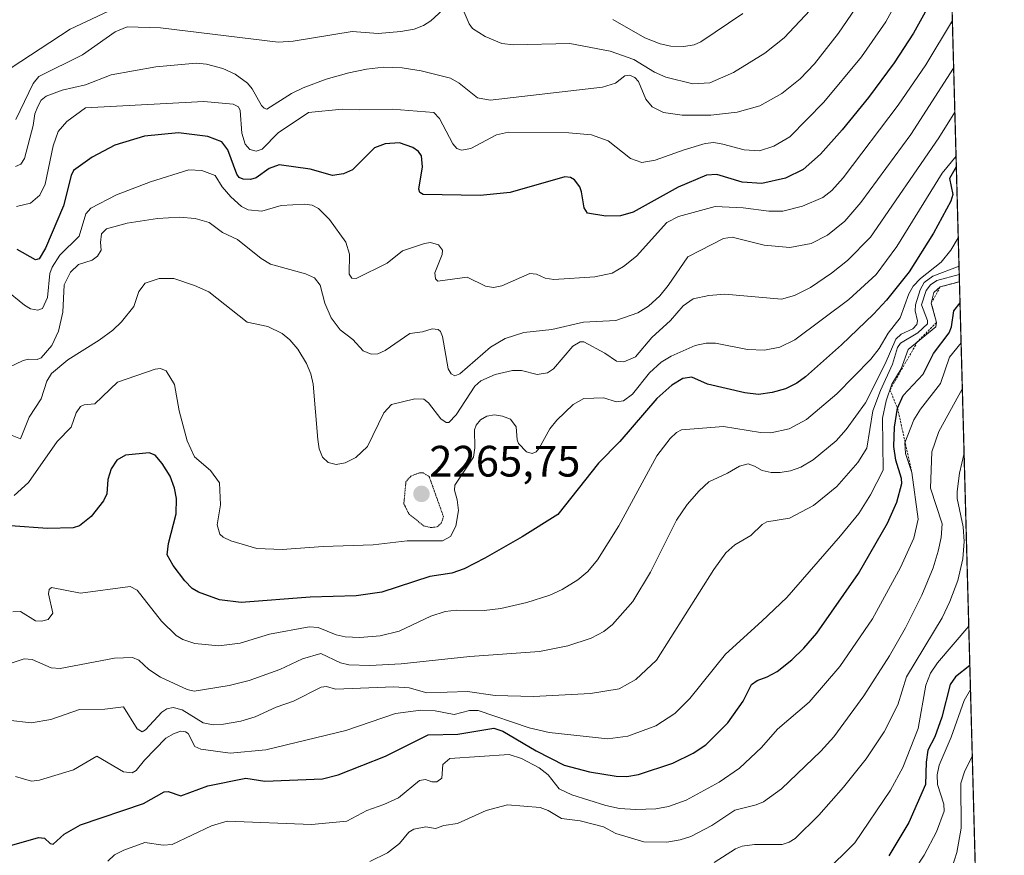
# Model space of a CAD drawing. Units: metres. Extents: x 681865 to 685348, y 4753994 to 4756381.
# Drawn here: x 685119 to 685343, y 4754352 to 4754543 of the extents above; entities that cross this region are included whole.
import ezdxf
from ezdxf.enums import TextEntityAlignment as Align

# ---------------------------------------------------------------- set-up
doc = ezdxf.new("R2010")
doc.units = ezdxf.units.M
doc.header["$MEASUREMENT"] = 0
doc.linetypes.add('TRAZOS', pattern=[0.75, 0.5, -0.25])
doc.linetypes.add('TRAZOS2', pattern=[0.375, 0.25, -0.125])
for name, color, linetype, lineweight in [('Carátula', 7, 'Continuous', 5), ('Comarca CxS', 133, 'Continuous', 0), ('Comunidad Autónoma CxS', 142, 'Continuous', 0), ('Curva de nivel auxiliar depresión', 39, 'TRAZOS2', 0), ('Curva de nivel maestra', 36, 'Continuous', 30), ('Curva de nivel normal', 36, 'Continuous', 0), ('Escarpado lineal', 39, 'TRAZOS', 0), ('Espacio natural protegido CxS', 2, 'Continuous', 0), ('Municipio CxS', 142, 'Continuous', 0), ('Provincia CxS', 1, 'Continuous', 0), ('Punto de cota en terreno', 7, 'Continuous', 0), ('Roquedo', 95, 'Continuous', 0), ('Roquedo CxS', 135, 'Continuous', 0), ('Rótulo de punto de cota en terreno', 19, 'Continuous', 0)]:
    doc.layers.add(name, color=color, linetype=linetype, lineweight=lineweight)
doc.styles.add('Arial', font='txt', dxfattribs={"height": 0.2})

# ---------------------------------------------------------------- blocks, each defined once
blk = doc.blocks.new('*U175')
at = {"layer": 'Curva de nivel normal', "color": 36, "linetype": 'Continuous', "lineweight": 0}
blk.add_polyline3d([(685331.11, 4754542.62, 2255), (685331.11, 4754542.62, 2255), (685325.06, 4754532.53, 2255), (685318.72, 4754523.37, 2255), (685306.21, 4754506.78, 2255), (685303.62, 4754503.92, 2255), (685301.58, 4754502.29, 2255), (685296.99, 4754500.34, 2255), (685292.5, 4754499.22, 2255), (685289.28, 4754499.17, 2255), (685283.4, 4754499.93, 2255), (685277.08, 4754500.22, 2255), (685268.66, 4754497.94, 2255), (685266.01, 4754496.58, 2255), (685259.13, 4754488.97, 2255), (685256.17, 4754486.61, 2255), (685253.55, 4754485.08, 2255), (685249.66, 4754484.19, 2255), (685240.3, 4754483.65, 2255), (685238.33, 4754483.93, 2255), (685236.31, 4754484.86, 2255), (685234.83, 4754484.97, 2255), (685228.41, 4754482.17, 2255), (685226.56, 4754481.79, 2255), (685224.71, 4754482.12, 2255), (685220.52, 4754484.15, 2255), (685213.83, 4754483.27, 2255), (685213.3, 4754483.74, 2255), (685213.19, 4754485.13, 2255), (685214.85, 4754489.29, 2255), (685214.93, 4754490.34, 2255), (685214.01, 4754491.55, 2255), (685212.15, 4754492.02, 2255), (685210.83, 4754491.85, 2255), (685205.78, 4754490.12, 2255), (685202.32, 4754487.33, 2255), (685195.22, 4754483.84, 2255), (685194.28, 4754483.93, 2255), (685193.65, 4754484.81, 2255), (685193.71, 4754489.36, 2255), (685192.91, 4754492.1, 2255), (685189.17, 4754497.29, 2255), (685186.67, 4754499.78, 2255), (685185.21, 4754500.54, 2255), (685183.48, 4754500.76, 2255), (685178.13, 4754500.47, 2255), (685173.77, 4754499.16, 2255), (685170.63, 4754499.48, 2255), (685169.14, 4754500.25, 2255), (685166.67, 4754502.42, 2255), (685164.72, 4754504.75, 2255), (685163.11, 4754507.33, 2255), (685160.04, 4754508.47, 2255), (685157.12, 4754508.57, 2255), (685148.37, 4754505.88, 2255), (685140.65, 4754502.93, 2255), (685134.77, 4754499.89, 2255), (685133.65, 4754498.58, 2255), (685132.14, 4754493.46, 2255), (685127.7, 4754489.17, 2255), (685125.93, 4754486.44, 2255), (685125.44, 4754484.97, 2255), (685124.86, 4754479.53, 2255), (685123.79, 4754477.05, 2255), (685122.68, 4754476.66, 2255), (685121.05, 4754476.97, 2255), (685119.65, 4754477.77, 2255), (685115.21, 4754481.45, 2255)], dxfattribs=at)
blk = doc.blocks.new('*U179')
at = {"layer": 'Curva de nivel normal', "color": 36, "linetype": 'Continuous', "lineweight": 0}
blk.add_polyline3d([(685117.86, 4754500.25, 2245), (685121, 4754501.04, 2245), (685123.13, 4754502.84, 2245), (685124.39, 4754505.36, 2245), (685126.19, 4754514.05, 2245), (685127.35, 4754517.34, 2245), (685129.29, 4754519.61, 2245), (685133.53, 4754522.72, 2245), (685160.54, 4754524.16, 2245), (685167.24, 4754523.54, 2245), (685168.39, 4754522.97, 2245), (685168.83, 4754522.09, 2245), (685169.22, 4754516.96, 2245), (685169.92, 4754514.47, 2245), (685171.02, 4754513.26, 2245), (685172.42, 4754512.87, 2245), (685173.8, 4754513.33, 2245), (685177.47, 4754517.02, 2245), (685184.39, 4754521.67, 2245), (685192.06, 4754522.39, 2245), (685196.11, 4754522.25, 2245), (685203.44, 4754522.43, 2245), (685212.92, 4754521.63, 2245), (685214.23, 4754520.33, 2245), (685217.24, 4754514.52, 2245), (685218.21, 4754513.49, 2245), (685219.22, 4754513.12, 2245), (685221.34, 4754513.45, 2245), (685227.23, 4754516.55, 2245), (685229.95, 4754517.17, 2245), (685243.73, 4754517.02, 2245), (685248.84, 4754516.56, 2245), (685252.7, 4754515.24, 2245), (685257.73, 4754511.19, 2245), (685260.35, 4754510.3, 2245), (685263.41, 4754510.78, 2245), (685269.97, 4754513.19, 2245), (685274.75, 4754514.58, 2245), (685276.78, 4754514.87, 2245), (685278.81, 4754514.48, 2245), (685283.69, 4754513.18, 2245), (685287.14, 4754512.97, 2245), (685290.4, 4754514.01, 2245), (685294.04, 4754516.09, 2245), (685301.8, 4754524.01, 2245), (685310.37, 4754534.38, 2245), (685315.95, 4754542.33, 2245), (685319.98, 4754549.75, 2245)], dxfattribs=at)
blk = doc.blocks.new('*U184')
at = {"layer": 'Curva de nivel normal', "color": 36, "linetype": 'Continuous', "lineweight": 0}
blk.add_polyline3d([(685117.64, 4754509.37, 2240), (685118.82, 4754509.86, 2240), (685119.62, 4754511.16, 2240), (685121.6, 4754518.74, 2240), (685122.03, 4754521.37, 2240), (685122.67, 4754523.01, 2240), (685123.47, 4754524.46, 2240), (685124.63, 4754525.38, 2240), (685128.26, 4754526.74, 2240), (685133.57, 4754527.97, 2240), (685139.42, 4754530.27, 2240), (685149.62, 4754532.06, 2240), (685158.78, 4754532.87, 2240), (685161.16, 4754532.68, 2240), (685164.89, 4754531.66, 2240), (685167.7, 4754530.38, 2240), (685170.5, 4754528.36, 2240), (685171.54, 4754527.06, 2240), (685173.63, 4754523.29, 2240), (685174.26, 4754522.63, 2240), (685174.89, 4754522.46, 2240), (685180.53, 4754525.97, 2240), (685183.19, 4754527.28, 2240), (685188.42, 4754529.25, 2240), (685193.54, 4754530.68, 2240), (685197.63, 4754531.55, 2240), (685201.49, 4754531.96, 2240), (685205.76, 4754531.82, 2240), (685210.07, 4754531.18, 2240), (685216.74, 4754529.46, 2240), (685218.7, 4754528.33, 2240), (685222.86, 4754525.01, 2240), (685225.75, 4754524.51, 2240), (685251.37, 4754527.45, 2240), (685254.37, 4754528.32, 2240), (685256.49, 4754530.02, 2240), (685257.53, 4754530.17, 2240), (685258.76, 4754529.65, 2240), (685259.6, 4754528.74, 2240), (685261.27, 4754524.74, 2240), (685262.7, 4754522.99, 2240), (685265.28, 4754521.65, 2240), (685269.54, 4754521.08, 2240), (685276.05, 4754521.05, 2240), (685282.09, 4754521.71, 2240), (685287.23, 4754523.21, 2240), (685292.23, 4754525.97, 2240), (685296.44, 4754529.32, 2240), (685299.67, 4754532.77, 2240), (685305.13, 4754539.77, 2240), (685310.09, 4754546.98, 2240)], dxfattribs=at)
blk = doc.blocks.new('*U236')
at = {"layer": 'Curva de nivel maestra', "color": 36, "linetype": 'Continuous', "lineweight": 30}
blk.add_polyline3d([(685326.05, 4754546.56, 2250), (685322.26, 4754539.75, 2250), (685317.88, 4754532.96, 2250), (685311.99, 4754525.07, 2250), (685306, 4754517.74, 2250), (685301.08, 4754512.14, 2250), (685297.14, 4754508.68, 2250), (685293.07, 4754506.68, 2250), (685287.65, 4754505.52, 2250), (685283.23, 4754505.77, 2250), (685277.44, 4754507.56, 2250), (685275.1, 4754507.39, 2250), (685268.6, 4754504.65, 2250), (685258.36, 4754498.94, 2250), (685255.49, 4754498.14, 2250), (685252.15, 4754498.06, 2250), (685247.99, 4754498.74, 2250), (685247.2, 4754499.92, 2250), (685246.59, 4754503.56, 2250), (685246.21, 4754504.72, 2250), (685244.99, 4754506.29, 2250), (685244.06, 4754506.85, 2250), (685242.78, 4754506.99, 2250), (685230.3, 4754503.42, 2250), (685223.5, 4754502.73, 2250), (685210.47, 4754503, 2250), (685209.74, 4754503.45, 2250), (685209.52, 4754504.21, 2250), (685210.32, 4754509.29, 2250), (685210.09, 4754511.83, 2250), (685209.46, 4754512.78, 2250), (685208.18, 4754513.69, 2250), (685205.08, 4754514.72, 2250), (685201.84, 4754514.5, 2250), (685199.39, 4754513.62, 2250), (685194.41, 4754508.62, 2250), (685192.38, 4754507.68, 2250), (685189.87, 4754507.35, 2250), (685184.78, 4754508.74, 2250), (685177.71, 4754509.75, 2250), (685175.45, 4754508.93, 2250), (685172.44, 4754506.78, 2250), (685171.17, 4754506.44, 2250), (685169.46, 4754506.49, 2250), (685168.55, 4754506.89, 2250), (685168.01, 4754507.58, 2250), (685165.96, 4754513.18, 2250), (685164.63, 4754515.02, 2250), (685161.47, 4754516.22, 2250), (685154.74, 4754517.04, 2250), (685147.02, 4754516.25, 2250), (685140.25, 4754514.24, 2250), (685135.07, 4754511.51, 2250), (685130.85, 4754508.42, 2250), (685130.28, 4754507.32, 2250), (685128.51, 4754500.43, 2250), (685124.41, 4754490.78, 2250), (685123.03, 4754488.29, 2250), (685122.17, 4754488.1, 2250), (685117.98, 4754490.46, 2250)], dxfattribs=at)
blk = doc.blocks.new('5PATER')
at = {"layer": 'Carátula', "linetype": 'Continuous', "lineweight": 5}
h = blk.add_hatch(color=250, dxfattribs=at)
edge = h.paths.add_edge_path()
edge.add_ellipse((0, 0.01), major_axis=(-1.33, -1.34), ratio=0.999422, start_angle=0, end_angle=360)

msp = doc.modelspace()

# ---------------------------------------------------------------- linework, layer by layer
at = {"layer": 'Comarca CxS', "color": 133, "linetype": 'Continuous', "lineweight": 0}
msp.add_polyline3d([(685285.454, 4756229.124, 2160.794), (685337.039, 4754323.668, 2349.982), (685335.623, 4754323.485, 2349.255), (685309.218, 4754310.766, 2334.96), (685280.927, 4754295.649, 2341.323), (685255.403, 4754296.459, 2340.917), (685222.65, 4754296.883, 2336.046), (685193.451, 4754297.373, 2331.378), (685167.164, 4754298.169, 2327.168), (685135.047, 4754298.605, 2321.001), (685111.946, 4754298.697, 2320.102), (685070.059, 4754298.957, 2316.251), (685036.308, 4754298.475, 2317.195), (685020.526, 4754300.984, 2310.109), (684977.329, 4754310.748, 2307.915), (684944.196, 4754318.406, 2332.811), (684923.954, 4754321.979, 2341.31), (684888.272, 4754315.745, 2345.575)], dxfattribs=at)
at = {"layer": 'Comunidad Autónoma CxS', "color": 142, "linetype": 'Continuous', "lineweight": 0}
msp.add_polyline3d([(685285.453, 4756229.127, 2160.796), (685337.039, 4754323.669, 2349.982), (685336.995, 4754323.663, 2349.961), (685335.623, 4754323.485, 2349.255), (685309.218, 4754310.766, 2334.96), (685280.927, 4754295.649, 2341.323), (685255.403, 4754296.459, 2340.917), (685222.65, 4754296.883, 2336.046), (685193.451, 4754297.373, 2331.378), (685167.164, 4754298.169, 2327.168), (685135.047, 4754298.605, 2321), (685111.946, 4754298.697, 2320.102), (685070.059, 4754298.957, 2316.252), (685036.308, 4754298.475, 2317.195), (685031.163, 4754299.293, 2316.036), (685020.526, 4754300.984, 2310.109), (684977.329, 4754310.748, 2307.916), (684951.525, 4754316.712, 2328.119), (684944.196, 4754318.406, 2332.811), (684923.954, 4754321.979, 2341.31), (684888.272, 4754315.745, 2345.576)], dxfattribs=at)
at = {"layer": 'Curva de nivel auxiliar depresión', "color": 39, "linetype": 'TRAZOS2', "lineweight": 0}
msp.add_polyline3d([(685212.21, 4754427.09, 2267.5), (685213.71, 4754427.27, 2267.5), (685214.64, 4754428.11, 2267.5), (685215.14, 4754429.57, 2267.5), (685211.87, 4754438.75, 2267.5), (685210.55, 4754439.54, 2267.5), (685209.68, 4754439.59, 2267.5), (685207.7, 4754438.8, 2267.5), (685206.58, 4754437.57, 2267.5), (685206.1, 4754432.54, 2267.5), (685207.29, 4754430.15, 2267.5), (685210.62, 4754427.52, 2267.5), (685212.21, 4754427.09, 2267.5)], dxfattribs=at)
at = {"layer": 'Curva de nivel maestra', "color": 36, "linetype": 'Continuous', "lineweight": 30}
for points in [[(685332.014, 4754509.273, 2275), (685332.01, 4754509.27, 2275), (685330.48, 4754506.63, 2275), (685331.22, 4754503.01, 2275), (685330.79, 4754501.44, 2275), (685326.81, 4754494.17, 2275), (685321.28, 4754485.4, 2275), (685316.08, 4754478.91, 2275), (685313.15, 4754475.74, 2275), (685305.83, 4754468.72, 2275), (685297.6, 4754461.44, 2275), (685295.63, 4754459.99, 2275), (685293.09, 4754458.73, 2275), (685290.05, 4754457.84, 2275), (685286.95, 4754457.43, 2275), (685283.85, 4754457.8, 2275), (685275.33, 4754459.79, 2275), (685271.75, 4754461.33, 2275), (685269.66, 4754461.05, 2275), (685267.2, 4754459.53, 2275), (685263.79, 4754456.54, 2275), (685255.3, 4754446.68, 2275), (685250.45, 4754441.76, 2275), (685241.21, 4754430.09, 2275), (685233.1, 4754424.98, 2275), (685224.59, 4754420.11, 2275), (685219.87, 4754417.73, 2275), (685217.06, 4754416.72, 2275), (685212.02, 4754415.95, 2275), (685201.11, 4754412.4, 2275), (685195.26, 4754411.53, 2275), (685184.74, 4754411.25, 2275), (685169.02, 4754410.04, 2275), (685164.09, 4754410.61, 2275), (685159.28, 4754412.36, 2275), (685157.89, 4754413.23, 2275), (685156.2, 4754414.93, 2275), (685153.54, 4754418.43, 2275), (685152.19, 4754420.89, 2275), (685152.45, 4754423.48, 2275), (685154.25, 4754430.25, 2275), (685154.31, 4754433.72, 2275), (685153.87, 4754436.09, 2275), (685152.82, 4754438.84, 2275), (685151.04, 4754441.72, 2275), (685149.42, 4754443.6, 2275), (685148.05, 4754444.13, 2275), (685142.71, 4754443.61, 2275), (685140.66, 4754442.46, 2275), (685139.37, 4754440.46, 2275), (685138.62, 4754438.03, 2275), (685138.45, 4754434.81, 2275), (685137.67, 4754433.16, 2275), (685134.82, 4754429.66, 2275), (685132.22, 4754427.47, 2275), (685130.73, 4754427.02, 2275), (685124.89, 4754426.87, 2275), (685116.47, 4754427.47, 2275)], [(685114.68, 4754354.15, 2300), (685122.81, 4754356.46, 2300), (685124.22, 4754356.3, 2300), (685125.52, 4754355.12, 2300), (685126.21, 4754354.95, 2300), (685128.66, 4754357.27, 2300), (685132.43, 4754359.36, 2300), (685146.79, 4754364.27, 2300), (685151.52, 4754366.92, 2300), (685152.38, 4754366.94, 2300), (685155.29, 4754366, 2300), (685161.44, 4754368.24, 2300), (685170.12, 4754370, 2300), (685174.45, 4754369.33, 2300), (685187.55, 4754369.88, 2300), (685191.13, 4754370.77, 2300), (685201.96, 4754375, 2300), (685211.63, 4754379.91, 2300), (685218.39, 4754380.06, 2300), (685226.63, 4754381.37, 2300), (685228.68, 4754380.68, 2300), (685236.25, 4754376.2, 2300), (685242.64, 4754372.94, 2300), (685248.42, 4754371.47, 2300), (685254.51, 4754370.44, 2300), (685256.89, 4754370.38, 2300), (685259.61, 4754370.82, 2300), (685267.37, 4754373.42, 2300), (685272.04, 4754375.7, 2300), (685274.94, 4754377.61, 2300), (685279.94, 4754382.64, 2300), (685283.4, 4754387.57, 2300), (685285.35, 4754391.31, 2300), (685286.59, 4754392.25, 2300), (685288.88, 4754393.11, 2300), (685291.16, 4754394.28, 2300), (685294.53, 4754396.99, 2300), (685297.27, 4754399.61, 2300), (685300.19, 4754403.01, 2300), (685309.72, 4754416.64, 2300), (685316.3, 4754428.12, 2300), (685318.45, 4754432.87, 2300), (685319.57, 4754437.12, 2300), (685319.54, 4754438.27, 2300), (685318.23, 4754442.44, 2300), (685317.77, 4754445.55, 2300), (685317.9, 4754449.95, 2300), (685318.61, 4754454.31, 2300), (685319.92, 4754457.2, 2300), (685324.45, 4754462.08, 2300), (685326.83, 4754466.79, 2300), (685330.37, 4754471.5, 2300), (685330.89, 4754472.82, 2300), (685331.45, 4754476.45, 2300), (685332.85, 4754478.32, 2300), (685332.852, 4754478.322, 2300)], [(685335.089, 4754395.699, 2325), (685331.85, 4754393.09, 2325), (685330.58, 4754391.31, 2325), (685328.68, 4754383.87, 2325), (685327.12, 4754379.43, 2325), (685325.54, 4754376.42, 2325), (685325.1, 4754373.68, 2325), (685325.01, 4754368.59, 2325), (685321.17, 4754359.92, 2325), (685316.6, 4754352.28, 2325)]]:
    msp.add_polyline3d(points, dxfattribs=at)
at = {"layer": 'Curva de nivel normal', "color": 36, "linetype": 'Continuous', "lineweight": 0}
for points in [[(685141.23, 4754545.93, 2230), (685130.08, 4754540.65, 2230), (685114.17, 4754530.24, 2230)], [(685215.89, 4754545.92, 2235), (685212.25, 4754542.53, 2235), (685210.56, 4754541.47, 2235), (685208.43, 4754540.69, 2235), (685205.45, 4754540.1, 2235), (685200.22, 4754539.64, 2235), (685194.34, 4754540.12, 2235), (685180.87, 4754537.89, 2235), (685177.47, 4754537.68, 2235), (685150.68, 4754540.94, 2235), (685143.05, 4754541.21, 2235), (685140.35, 4754540.04, 2235), (685132.87, 4754534.84, 2235), (685122.89, 4754529.87, 2235), (685121.64, 4754528.25, 2235), (685117.7, 4754520.1, 2235)], [(685298.71, 4754545, 2235), (685292.74, 4754538.7, 2235), (685288.36, 4754535.21, 2235), (685281.23, 4754530.78, 2235), (685275.82, 4754528.42, 2235), (685271.99, 4754528.23, 2235), (685265.78, 4754529.69, 2235), (685263.24, 4754530.88, 2235), (685258.55, 4754533.75, 2235), (685253.09, 4754535.61, 2235), (685243.9, 4754537.38, 2235), (685231.08, 4754537.05, 2235), (685228.44, 4754537.37, 2235), (685224.66, 4754538.97, 2235), (685221.76, 4754540.83, 2235), (685221, 4754541.86, 2235), (685219.39, 4754545.61, 2235)], [(685283.36, 4754544.22, 2230), (685273.79, 4754537.78, 2230), (685272.27, 4754537.1, 2230), (685269.88, 4754536.7, 2230), (685266.97, 4754536.79, 2230), (685264.5, 4754537.33, 2230), (685261.03, 4754538.68, 2230), (685253.76, 4754542.86, 2230)], [(685331.404, 4754531.808, 2260), (685331.4, 4754531.8, 2260), (685321.65, 4754516.65, 2260), (685310.24, 4754501.17, 2260), (685306.63, 4754496.9, 2260), (685302.65, 4754493.74, 2260), (685298.92, 4754491.81, 2260), (685294.04, 4754490.93, 2260), (685288.24, 4754491.47, 2260), (685280.92, 4754493.24, 2260), (685278.95, 4754492.99, 2260), (685270.83, 4754488.81, 2260), (685266.37, 4754482.24, 2260), (685264.42, 4754479.89, 2260), (685261.89, 4754477.56, 2260), (685259.45, 4754476.02, 2260), (685254.43, 4754474.28, 2260), (685247.02, 4754473.9, 2260), (685239.86, 4754472.23, 2260), (685233.45, 4754471.58, 2260), (685229.23, 4754470.17, 2260), (685225.89, 4754468.22, 2260), (685218.89, 4754462.16, 2260), (685217.72, 4754461.7, 2260), (685216.88, 4754462.12, 2260), (685216.18, 4754463.27, 2260), (685214.92, 4754470.61, 2260), (685214.45, 4754471.78, 2260), (685213.9, 4754472.24, 2260), (685212.53, 4754472.38, 2260), (685210.34, 4754471.71, 2260), (685207.49, 4754471.33, 2260), (685201.87, 4754467.42, 2260), (685200.16, 4754466.72, 2260), (685198.62, 4754466.61, 2260), (685196.85, 4754467.36, 2260), (685194.51, 4754469.93, 2260), (685191.6, 4754472.13, 2260), (685189.56, 4754474.92, 2260), (685188.13, 4754478.19, 2260), (685187.03, 4754482.36, 2260), (685185.71, 4754484.03, 2260), (685183.71, 4754484.91, 2260), (685175.72, 4754487.09, 2260), (685173.62, 4754488.39, 2260), (685168.23, 4754492.71, 2260), (685164.79, 4754494.3, 2260), (685161.71, 4754496.59, 2260), (685158.58, 4754497.48, 2260), (685154.95, 4754497.8, 2260), (685149.94, 4754497.51, 2260), (685143.04, 4754496.45, 2260), (685138.35, 4754495.17, 2260), (685137.18, 4754494.03, 2260), (685136.96, 4754492.06, 2260), (685137.15, 4754490.27, 2260), (685136.32, 4754488.95, 2260), (685135.04, 4754488, 2260), (685131.99, 4754487.05, 2260), (685130.17, 4754485.31, 2260), (685128.71, 4754482.42, 2260), (685128.4, 4754476.16, 2260), (685127.41, 4754471.85, 2260), (685125.86, 4754468.59, 2260), (685123.46, 4754465.76, 2260), (685122.55, 4754465.37, 2260), (685120.57, 4754465.47, 2260), (685119.32, 4754465.16, 2260), (685109.38, 4754460.43, 2260)], [(685112.97, 4754449.59, 2265), (685118.73, 4754447.31, 2265), (685120.7, 4754452.23, 2265), (685123.45, 4754456.41, 2265), (685124.74, 4754460.42, 2265), (685125.83, 4754462.21, 2265), (685129.5, 4754465.35, 2265), (685136.7, 4754469.78, 2265), (685139.82, 4754472.08, 2265), (685141.78, 4754473.95, 2265), (685144.57, 4754477.46, 2265), (685145.73, 4754480.86, 2265), (685147.15, 4754482.8, 2265), (685150.37, 4754483.88, 2265), (685153.69, 4754483.85, 2265), (685158.36, 4754482.28, 2265), (685161.67, 4754480.8, 2265), (685170.42, 4754473.88, 2265), (685175.12, 4754472.94, 2265), (685178.4, 4754471.34, 2265), (685180.14, 4754469.88, 2265), (685181.91, 4754467.75, 2265), (685183.9, 4754464.5, 2265), (685184.92, 4754462.13, 2265), (685185.45, 4754459.77, 2265), (685186.47, 4754447.16, 2265), (685186.82, 4754445.07, 2265), (685187.57, 4754443.12, 2265), (685188.86, 4754441.92, 2265), (685190.66, 4754441.44, 2265), (685192.71, 4754441.86, 2265), (685195.15, 4754443.04, 2265), (685197.79, 4754445.57, 2265), (685201.55, 4754453.27, 2265), (685203.28, 4754455.14, 2265), (685208.59, 4754456.4, 2265), (685210.66, 4754456.32, 2265), (685211.72, 4754455.55, 2265), (685214.51, 4754451.86, 2265), (685215.72, 4754451.07, 2265), (685216.35, 4754451.03, 2265), (685218.04, 4754452.75, 2265), (685222.32, 4754459.34, 2265), (685223.68, 4754460.54, 2265), (685226.93, 4754461.96, 2265), (685230.87, 4754462.9, 2265), (685232.9, 4754462.86, 2265), (685236.51, 4754462, 2265), (685238.85, 4754462.33, 2265), (685240.23, 4754463.27, 2265), (685244.61, 4754468.4, 2265), (685246.25, 4754469.43, 2265), (685247.12, 4754469.39, 2265), (685251.93, 4754466.84, 2265), (685254.55, 4754464.98, 2265), (685256.2, 4754464.88, 2265), (685258.87, 4754466, 2265), (685262.64, 4754470.38, 2265), (685266.86, 4754474.31, 2265), (685269.79, 4754477.64, 2265), (685272.05, 4754479.21, 2265), (685275.6, 4754480.01, 2265), (685279.29, 4754480.27, 2265), (685292.17, 4754479.14, 2265), (685295.16, 4754479.98, 2265), (685298.74, 4754481.83, 2265), (685303.59, 4754485.08, 2265), (685307.23, 4754487.97, 2265), (685312.48, 4754493.3, 2265), (685328, 4754515.9, 2265), (685331.677, 4754521.726, 2265)], [(685117.28, 4754434.38, 2270), (685120.55, 4754437.38, 2270), (685127.09, 4754446.7, 2270), (685130.28, 4754449.99, 2270), (685131.4, 4754453.21, 2270), (685132.43, 4754454.65, 2270), (685133.24, 4754455.1, 2270), (685135.69, 4754455.3, 2270), (685140.87, 4754460.24, 2270), (685149.42, 4754463.2, 2270), (685150.64, 4754463.35, 2270), (685151.96, 4754462.82, 2270), (685153.84, 4754459.71, 2270), (685154.92, 4754453.68, 2270), (685156.76, 4754446.88, 2270), (685158.36, 4754443.18, 2270), (685162.01, 4754440.13, 2270), (685164.1, 4754437.3, 2270), (685164.29, 4754432.25, 2270), (685163.59, 4754427.7, 2270), (685164.2, 4754425.58, 2270), (685164.9, 4754424.89, 2270), (685166.69, 4754424.07, 2270), (685172.64, 4754422.3, 2270), (685178.34, 4754422.08, 2270), (685187.74, 4754422.8, 2270), (685199.13, 4754423.18, 2270), (685206.85, 4754424.06, 2270), (685214.93, 4754424.07, 2270), (685216.74, 4754425.09, 2270), (685217.93, 4754427.43, 2270), (685218.56, 4754431, 2270), (685218.25, 4754433.41, 2270), (685217.65, 4754435.64, 2270), (685217.73, 4754436.77, 2270), (685221.96, 4754443.12, 2270), (685222.31, 4754445.24, 2270), (685222.22, 4754449.36, 2270), (685222.57, 4754450.41, 2270), (685223.56, 4754451.61, 2270), (685225.04, 4754452.47, 2270), (685226.76, 4754452.77, 2270), (685228.61, 4754452.5, 2270), (685230.4, 4754451.78, 2270), (685231.73, 4754450.04, 2270), (685231.91, 4754447.12, 2270), (685232.24, 4754446.26, 2270), (685234.07, 4754444.37, 2270), (685235.33, 4754443.98, 2270), (685236.25, 4754444.38, 2270), (685236.95, 4754445.16, 2270), (685239.36, 4754449.61, 2270), (685240.94, 4754451.54, 2270), (685244.68, 4754455.12, 2270), (685247.14, 4754456.47, 2270), (685251.65, 4754456.66, 2270), (685254.5, 4754455.78, 2270), (685256.18, 4754455.96, 2270), (685258.25, 4754457.53, 2270), (685262.12, 4754462.33, 2270), (685264.72, 4754464.77, 2270), (685267, 4754466.14, 2270), (685272.52, 4754468.61, 2270), (685275.02, 4754469.1, 2270), (685277.14, 4754469.1, 2270), (685284.41, 4754467.66, 2270), (685288.32, 4754467.53, 2270), (685291.76, 4754468.18, 2270), (685295.23, 4754469.91, 2270), (685307.48, 4754479.1, 2270), (685313.71, 4754484.76, 2270), (685318.44, 4754491.16, 2270), (685328.76, 4754507.86, 2270), (685331.948, 4754511.728, 2270)], [(685332.452, 4754493.114, 2280), (685332.45, 4754493.11, 2280), (685330.76, 4754490.34, 2280), (685328.56, 4754487.55, 2280), (685323.84, 4754483.85, 2280), (685322.17, 4754482.08, 2280), (685321.22, 4754480.32, 2280), (685319.19, 4754474.92, 2280), (685316.46, 4754471.42, 2280), (685314.39, 4754467.87, 2280), (685312.5, 4754465.44, 2280), (685304.81, 4754457.56, 2280), (685297.84, 4754451.75, 2280), (685293.88, 4754449.6, 2280), (685289.73, 4754448.71, 2280), (685287.41, 4754448.79, 2280), (685278.92, 4754450.15, 2280), (685269.36, 4754449.38, 2280), (685268.27, 4754448.79, 2280), (685266.83, 4754447.42, 2280), (685263.77, 4754443.46, 2280), (685255.1, 4754427.47, 2280), (685250.27, 4754419.73, 2280), (685248.02, 4754417.12, 2280), (685245.76, 4754415.2, 2280), (685242.16, 4754412.98, 2280), (685239.37, 4754411.69, 2280), (685234.14, 4754410, 2280), (685228.18, 4754408.67, 2280), (685224.39, 4754408.24, 2280), (685218.11, 4754408.32, 2280), (685215.5, 4754408, 2280), (685212.22, 4754406.91, 2280), (685205.06, 4754403.53, 2280), (685200.74, 4754402.44, 2280), (685196.11, 4754402.07, 2280), (685192.77, 4754402.24, 2280), (685190.71, 4754402.69, 2280), (685186.59, 4754404.37, 2280), (685184.56, 4754404.45, 2280), (685175.48, 4754402.78, 2280), (685168.8, 4754400.74, 2280), (685163.93, 4754400.13, 2280), (685158.47, 4754400.68, 2280), (685155.71, 4754401.62, 2280), (685154.2, 4754402.52, 2280), (685150.87, 4754405.76, 2280), (685145.36, 4754412.84, 2280), (685143.76, 4754413.68, 2280), (685132.39, 4754412.14, 2280), (685125.84, 4754413.44, 2280), (685125.29, 4754413.01, 2280), (685125.12, 4754412, 2280), (685126.13, 4754407.62, 2280), (685125.06, 4754406.17, 2280), (685123.56, 4754405.76, 2280), (685122.17, 4754405.86, 2280), (685118.76, 4754407.99, 2280), (685116.97, 4754407.91, 2280)], [(685114.34, 4754395.48, 2285), (685119.61, 4754397.19, 2285), (685121.43, 4754397.02, 2285), (685125.74, 4754395.17, 2285), (685127.79, 4754394.97, 2285), (685140.13, 4754397.37, 2285), (685144.29, 4754397.5, 2285), (685145.72, 4754396.88, 2285), (685148, 4754394.73, 2285), (685150.63, 4754393.03, 2285), (685156.71, 4754390.18, 2285), (685158.31, 4754389.82, 2285), (685166.27, 4754391.14, 2285), (685170.89, 4754392.29, 2285), (685177.88, 4754394.78, 2285), (685183.02, 4754397.16, 2285), (685187.21, 4754398.44, 2285), (685191.7, 4754396.28, 2285), (685193.53, 4754395.86, 2285), (685198.33, 4754395.71, 2285), (685205.53, 4754396.04, 2285), (685221.17, 4754397.69, 2285), (685237.03, 4754398.86, 2285), (685243.47, 4754400.17, 2285), (685248.82, 4754401.92, 2285), (685251.69, 4754403.44, 2285), (685253.68, 4754405.02, 2285), (685258.26, 4754410.29, 2285), (685262.3, 4754416.91, 2285), (685268.26, 4754428.79, 2285), (685270.67, 4754432.35, 2285), (685273.42, 4754435.48, 2285), (685275.62, 4754437.49, 2285), (685279.86, 4754439.46, 2285), (685282.58, 4754441.12, 2285), (685284.59, 4754441.61, 2285), (685286.04, 4754441.1, 2285), (685287.74, 4754440.13, 2285), (685289.78, 4754439.66, 2285), (685291.86, 4754439.61, 2285), (685294.21, 4754440.01, 2285), (685296.61, 4754440.9, 2285), (685299.4, 4754442.51, 2285), (685304.65, 4754446.86, 2285), (685306.91, 4754449.41, 2285), (685311.29, 4754455.55, 2285), (685315.81, 4754464.44, 2285), (685318.22, 4754470.06, 2285), (685319.42, 4754471.19, 2285), (685322.1, 4754472.38, 2285), (685323, 4754473.34, 2285), (685323.19, 4754474.19, 2285), (685322.64, 4754476.45, 2285), (685322.67, 4754477.83, 2285), (685323.74, 4754481.29, 2285), (685324.65, 4754482.96, 2285), (685326.68, 4754484.4, 2285), (685332.626, 4754486.678, 2285)], [(685332.678, 4754484.75, 2290), (685327.53, 4754483.36, 2290), (685326.1, 4754482.38, 2290), (685325.16, 4754481.09, 2290), (685324.1, 4754477.86, 2290), (685325.45, 4754474.25, 2290), (685325.44, 4754473.53, 2290), (685323.25, 4754471.5, 2290), (685319.29, 4754469.14, 2290), (685318.57, 4754468.13, 2290), (685317.5, 4754464.31, 2290), (685314.71, 4754458.33, 2290), (685312.99, 4754453.67, 2290), (685311.61, 4754445.16, 2290), (685309.6, 4754441.95, 2290), (685304.75, 4754436.47, 2290), (685299.47, 4754432.16, 2290), (685293.98, 4754429.23, 2290), (685288.8, 4754428.4, 2290), (685287.75, 4754427.8, 2290), (685285.2, 4754425.33, 2290), (685281.5, 4754423.15, 2290), (685279.45, 4754421.32, 2290), (685276.74, 4754417.58, 2290), (685263.71, 4754396.89, 2290), (685259.01, 4754392.47, 2290), (685255.17, 4754390.37, 2290), (685248.67, 4754389.26, 2290), (685235.63, 4754388.64, 2290), (685226.9, 4754388.83, 2290), (685220.62, 4754389.74, 2290), (685211.35, 4754389.43, 2290), (685207.35, 4754390.58, 2290), (685203.83, 4754390.84, 2290), (685190.53, 4754390.25, 2290), (685188.49, 4754390.92, 2290), (685187.23, 4754390.71, 2290), (685180.95, 4754387.55, 2290), (685176.97, 4754386.2, 2290), (685172.24, 4754383.96, 2290), (685168.98, 4754382.98, 2290), (685165, 4754382.28, 2290), (685162.64, 4754382.17, 2290), (685160.39, 4754382.58, 2290), (685155.59, 4754385.57, 2290), (685153.55, 4754386.1, 2290), (685152.12, 4754385.8, 2290), (685150.96, 4754385.04, 2290), (685147.26, 4754381, 2290), (685146.46, 4754380.57, 2290), (685145.34, 4754381.28, 2290), (685142.23, 4754386.23, 2290), (685138, 4754385.74, 2290), (685132.2, 4754385.62, 2290), (685125.64, 4754383.36, 2290), (685121.21, 4754382.59, 2290), (685115.9, 4754383.22, 2290)], [(685332.722, 4754483.121, 2295), (685332.72, 4754483.12, 2295), (685328.35, 4754481.95, 2295), (685326.91, 4754480.67, 2295), (685326.31, 4754478.25, 2295), (685327.49, 4754473.8, 2295), (685327.37, 4754472.81, 2295), (685321, 4754467.67, 2295), (685319.41, 4754463.27, 2295), (685317.3, 4754459.74, 2295), (685316.05, 4754455.97, 2295), (685315.19, 4754452.06, 2295), (685315.33, 4754440.2, 2295), (685312.47, 4754434.54, 2295), (685309.76, 4754430.31, 2295), (685305.65, 4754425.2, 2295), (685293.41, 4754411.17, 2295), (685287.72, 4754405.78, 2295), (685279.39, 4754398.26, 2295), (685271.25, 4754388.19, 2295), (685267.89, 4754384.73, 2295), (685263.51, 4754381.96, 2295), (685257.15, 4754379.54, 2295), (685252.57, 4754378.98, 2295), (685239.21, 4754380.4, 2295), (685234.65, 4754381.47, 2295), (685223.02, 4754385.46, 2295), (685221.05, 4754385.4, 2295), (685217.56, 4754384.49, 2295), (685213.24, 4754385.31, 2295), (685209.95, 4754385.5, 2295), (685204.17, 4754384.73, 2295), (685192.89, 4754380.87, 2295), (685174.67, 4754376.44, 2295), (685166.51, 4754375.71, 2295), (685159.84, 4754376.61, 2295), (685158.47, 4754377.23, 2295), (685156.99, 4754380.18, 2295), (685156.36, 4754380.6, 2295), (685155.32, 4754380.72, 2295), (685153.75, 4754380.22, 2295), (685151.87, 4754379.09, 2295), (685147.03, 4754374.14, 2295), (685145.08, 4754371.73, 2295), (685144.21, 4754371.19, 2295), (685142.25, 4754371.48, 2295), (685136.12, 4754375.02, 2295), (685130.84, 4754371.91, 2295), (685123.09, 4754369.53, 2295), (685121.24, 4754369.32, 2295), (685117.63, 4754370.38, 2295)], [(685333.1, 4754469.18, 2305), (685330.48, 4754465.92, 2305), (685328.44, 4754459.92, 2305), (685323.87, 4754454.11, 2305), (685322.34, 4754451.67, 2305), (685320.31, 4754446.4, 2305), (685320.4, 4754443.98, 2305), (685321.87, 4754439.65, 2305), (685323.35, 4754429.05, 2305), (685322.33, 4754424.7, 2305), (685319.3, 4754418.02, 2305), (685312.9, 4754406.3, 2305), (685305.45, 4754395.43, 2305), (685298.46, 4754387.32, 2305), (685291.29, 4754381.17, 2305), (685287.59, 4754377.02, 2305), (685282.59, 4754372.25, 2305), (685278, 4754369.06, 2305), (685270.41, 4754365.03, 2305), (685266.44, 4754363.56, 2305), (685263.56, 4754363, 2305), (685259.01, 4754362.83, 2305), (685255.28, 4754363.08, 2305), (685252.1, 4754363.78, 2305), (685244.39, 4754366.23, 2305), (685241.53, 4754367.59, 2305), (685239.03, 4754370.73, 2305), (685236.97, 4754372.35, 2305), (685232.93, 4754374.5, 2305), (685230.12, 4754375.43, 2305), (685216.62, 4754374.51, 2305), (685215.02, 4754373.09, 2305), (685214.74, 4754370.02, 2305), (685213.63, 4754369.19, 2305), (685212.45, 4754369.17, 2305), (685211.04, 4754369.72, 2305), (685209.69, 4754369.45, 2305), (685204.87, 4754365.52, 2305), (685201.52, 4754363.97, 2305), (685197.64, 4754362.65, 2305), (685193.13, 4754360.22, 2305), (685185.06, 4754359.44, 2305), (685165.85, 4754360.2, 2305), (685162.27, 4754359.14, 2305), (685153.3, 4754354.89, 2305), (685151.24, 4754354.76, 2305), (685147.11, 4754355.33, 2305), (685142.27, 4754353.61, 2305), (685140.16, 4754352.51, 2305), (685138.65, 4754351.08, 2305)], [(685333.381, 4754458.782, 2310), (685328.04, 4754448.98, 2310), (685326.41, 4754444.34, 2310), (685326.15, 4754436.09, 2310), (685328.79, 4754427.92, 2310), (685328.58, 4754424.85, 2310), (685327.9, 4754421.71, 2310), (685326.7, 4754417.89, 2310), (685324.14, 4754411.73, 2310), (685320.4, 4754404.23, 2310), (685316.8, 4754397.91, 2310), (685310.9, 4754388.8, 2310), (685304.12, 4754379.41, 2310), (685301.15, 4754376.17, 2310), (685292.18, 4754367.56, 2310), (685288.03, 4754364.64, 2310), (685286.38, 4754363.94, 2310), (685281.56, 4754362.72, 2310), (685276.3, 4754359.2, 2310), (685271.49, 4754356.73, 2310), (685269.07, 4754355.93, 2310), (685266.02, 4754355.45, 2310), (685260.79, 4754355.52, 2310), (685254.39, 4754357.41, 2310), (685251.6, 4754358.91, 2310), (685246.27, 4754360.25, 2310), (685242.03, 4754360.84, 2310), (685238.96, 4754362.65, 2310), (685237.15, 4754363.32, 2310), (685229.71, 4754363.91, 2310), (685224.89, 4754362.67, 2310), (685218.31, 4754359.71, 2310), (685215.24, 4754359.25, 2310), (685213.3, 4754358.53, 2310), (685211.12, 4754358.92, 2310), (685208.39, 4754358.38, 2310), (685207.26, 4754357.72, 2310), (685205.08, 4754355.14, 2310), (685202.38, 4754352.97, 2310), (685198.39, 4754351.05, 2310)], [(685333.779, 4754444.086, 2315), (685332.72, 4754439.51, 2315), (685332.18, 4754435.33, 2315), (685332.21, 4754433.71, 2315), (685333.56, 4754427.3, 2315), (685333.82, 4754423.94, 2315), (685333.48, 4754419.96, 2315), (685332.34, 4754415.04, 2315), (685330.56, 4754410.25, 2315), (685328.76, 4754406.53, 2315), (685320.65, 4754393.12, 2315), (685318.71, 4754386.74, 2315), (685315.58, 4754380.58, 2315), (685311.45, 4754374.43, 2315), (685306.29, 4754367.92, 2315), (685300.7, 4754361.59, 2315), (685295.25, 4754356.27, 2315), (685293.88, 4754355.39, 2315), (685292.31, 4754354.93, 2315), (685286.03, 4754354.93, 2315), (685283.22, 4754354.52, 2315), (685281.71, 4754353.91, 2315), (685276.83, 4754350.77, 2315)], [(685334.846, 4754404.666, 2320), (685327.7, 4754396.28, 2320), (685326.11, 4754393.95, 2320), (685325.05, 4754391.2, 2320), (685323.33, 4754381.34, 2320), (685319.82, 4754372.44, 2320), (685317.04, 4754367.25, 2320), (685308.86, 4754355.3, 2320), (685301.86, 4754348.35, 2320)], [(685335.237, 4754390.225, 2330), (685333.78, 4754387.68, 2330), (685330.83, 4754379.37, 2330), (685328.08, 4754372.95, 2330), (685327.68, 4754370.74, 2330), (685327.74, 4754368.53, 2330), (685329.14, 4754364.06, 2330), (685329.22, 4754362.48, 2330), (685327.48, 4754357.77, 2330), (685324.71, 4754352.45, 2330), (685322.46, 4754349.1, 2330)], [(685335.651, 4754374.952, 2335), (685335.649, 4754374.949, 2335), (685333.92, 4754371.68, 2335), (685333.05, 4754368.83, 2335), (685333.1, 4754358.6, 2335), (685332.14, 4754353.06, 2335), (685331.06, 4754349.73, 2335), (685328.13, 4754345.77, 2335), (685325.42, 4754343.2, 2335), (685316.38, 4754338.07, 2335), (685313.74, 4754335.43, 2335), (685311.79, 4754334.36, 2335), (685311.13, 4754333.65, 2335), (685308.06, 4754325.83, 2335), (685302.86, 4754317.31, 2335), (685301.87, 4754315.02, 2335), (685301.79, 4754313.96, 2335), (685302.26, 4754312.87, 2335), (685305.76, 4754310.64, 2335), (685308.59, 4754309.79, 2335), (685316.76, 4754309, 2335), (685326.38, 4754307.06, 2335), (685332.59, 4754305.47, 2335), (685337.581, 4754303.67, 2335)]]:
    msp.add_polyline3d(points, dxfattribs=at)
at = {"layer": 'Escarpado lineal', "color": 39, "linetype": 'TRAZOS', "lineweight": 0}
msp.add_polyline3d([(685332.723, 4754483.113, 2294.511), (685328.35, 4754481.95, 2294.511), (685326.31, 4754478.25, 2294.511), (685327.49, 4754473.8, 2294.511), (685323.123, 4754469.383, 2294.511), (685316.876, 4754458.461, 2294.511), (685318.61, 4754454.31, 2294.511), (685321.87, 4754439.65, 2294.511)], dxfattribs=at)
at = {"layer": 'Espacio natural protegido CxS', "color": 2, "linetype": 'Continuous', "lineweight": 0}
msp.add_polyline3d([(685285.453, 4756229.127, 2160.796), (685337.039, 4754323.669, 2349.982), (685336.995, 4754323.663, 2349.961), (685335.623, 4754323.485, 2349.255), (685309.218, 4754310.766, 2334.96), (685280.927, 4754295.649, 2341.323), (685255.403, 4754296.459, 2340.917), (685222.65, 4754296.883, 2336.046), (685193.451, 4754297.373, 2331.378), (685167.164, 4754298.169, 2327.168), (685135.047, 4754298.605, 2321), (685111.946, 4754298.697, 2320.102), (685070.059, 4754298.957, 2316.252), (685036.308, 4754298.475, 2317.195), (685031.163, 4754299.293, 2316.036), (685020.526, 4754300.984, 2310.109), (684977.329, 4754310.748, 2307.916), (684951.525, 4754316.712, 2328.119), (684944.196, 4754318.406, 2332.811), (684923.954, 4754321.979, 2341.31), (684888.272, 4754315.745, 2345.576)], dxfattribs=at)
msp.add_polyline3d([(685285.453, 4756229.127, 2160.796), (685337.039, 4754323.669, 2349.982), (685336.995, 4754323.663, 2349.961), (685335.623, 4754323.485, 2349.255), (685309.218, 4754310.766, 2334.96), (685280.927, 4754295.649, 2341.323), (685255.403, 4754296.459, 2340.917), (685222.65, 4754296.883, 2336.046), (685193.451, 4754297.373, 2331.378), (685167.164, 4754298.169, 2327.168), (685135.047, 4754298.605, 2321), (685111.946, 4754298.697, 2320.102), (685070.059, 4754298.957, 2316.252), (685036.308, 4754298.475, 2317.195), (685031.163, 4754299.293, 2316.036), (685020.526, 4754300.984, 2310.109), (684977.329, 4754310.748, 2307.916), (684951.525, 4754316.712, 2328.119), (684944.196, 4754318.406, 2332.811), (684923.954, 4754321.979, 2341.31), (684888.272, 4754315.745, 2345.576)], dxfattribs=at)
msp.add_polyline3d([(685285.453, 4756229.127, 2160.796), (685337.039, 4754323.669, 2349.982), (685336.995, 4754323.663, 2349.961), (685335.623, 4754323.485, 2349.255), (685309.218, 4754310.766, 2334.96), (685280.927, 4754295.649, 2341.323), (685255.403, 4754296.459, 2340.917), (685222.65, 4754296.883, 2336.046), (685193.451, 4754297.373, 2331.378), (685167.164, 4754298.169, 2327.168), (685135.047, 4754298.605, 2321), (685111.946, 4754298.697, 2320.102), (685070.059, 4754298.957, 2316.252), (685036.308, 4754298.475, 2317.195), (685031.163, 4754299.293, 2316.036), (685020.526, 4754300.984, 2310.109), (684977.329, 4754310.748, 2307.916), (684951.525, 4754316.712, 2328.119), (684944.196, 4754318.406, 2332.811), (684923.954, 4754321.979, 2341.31), (684888.272, 4754315.745, 2345.576)], dxfattribs=at)
at = {"layer": 'Municipio CxS', "color": 142, "linetype": 'Continuous', "lineweight": 0}
msp.add_polyline3d([(685285.453, 4756229.127, 2160.796), (685337.039, 4754323.669, 2349.982), (685336.995, 4754323.663, 2349.961), (685335.623, 4754323.485, 2349.255), (685309.218, 4754310.766, 2334.96), (685280.927, 4754295.649, 2341.323), (685255.403, 4754296.459, 2340.917), (685222.65, 4754296.883, 2336.046), (685193.451, 4754297.373, 2331.378), (685167.164, 4754298.169, 2327.168), (685135.047, 4754298.605, 2321), (685111.946, 4754298.697, 2320.102), (685070.059, 4754298.957, 2316.252), (685036.308, 4754298.475, 2317.195), (685031.163, 4754299.293, 2316.036), (685020.526, 4754300.984, 2310.109), (684977.329, 4754310.748, 2307.916), (684951.525, 4754316.712, 2328.119), (684944.196, 4754318.406, 2332.811), (684923.954, 4754321.979, 2341.31), (684888.272, 4754315.745, 2345.576)], dxfattribs=at)
at = {"layer": 'Provincia CxS', "color": 1, "linetype": 'Continuous', "lineweight": 0}
msp.add_polyline3d([(685285.453, 4756229.127, 2160.796), (685337.039, 4754323.669, 2349.982), (685336.995, 4754323.663, 2349.961), (685335.623, 4754323.485, 2349.255), (685309.218, 4754310.766, 2334.96), (685280.927, 4754295.649, 2341.323), (685255.403, 4754296.459, 2340.917), (685222.65, 4754296.883, 2336.046), (685193.451, 4754297.373, 2331.378), (685167.164, 4754298.169, 2327.168), (685135.047, 4754298.605, 2321), (685111.946, 4754298.697, 2320.102), (685070.059, 4754298.957, 2316.252), (685036.308, 4754298.475, 2317.195), (685031.163, 4754299.293, 2316.036), (685020.526, 4754300.984, 2310.109), (684977.329, 4754310.748, 2307.916), (684951.525, 4754316.712, 2328.119), (684944.196, 4754318.406, 2332.811), (684923.954, 4754321.979, 2341.31), (684888.272, 4754315.745, 2345.576)], dxfattribs=at)
at = {"layer": 'Roquedo', "color": 95, "linetype": 'Continuous', "lineweight": 0}
msp.add_polyline3d([(683294.866, 4756327.802, 1900.566), (684182.233, 4756351.597, 1990.886), (685281.34, 4756381.07, 2293.213), (685342.944, 4754105.574, 2257.537)], dxfattribs=at)
at = {"layer": 'Roquedo CxS', "color": 135, "linetype": 'Continuous', "lineweight": 0}
msp.add_polyline3d([(685281.34, 4756381.07, 2293.213), (685342.944, 4754105.574, 2257.537), (685332.694, 4754102.465, 2256.807), (685319.948, 4754099.493, 2257.127), (685307.035, 4754097.361, 2257.905), (685294.011, 4754096.078, 2256.721), (685280.93, 4754095.65, 2253.045), (685274.588, 4754095.751, 2252.073), (685250.949, 4754096.501, 2251.924), (685220.085, 4754096.897, 2244.63), (685219.294, 4754096.908, 2244.428), (685190.094, 4754097.398, 2241.298), (685187.367, 4754097.463, 2241.202), (685162.779, 4754098.211, 2242.155), (685133.272, 4754098.606, 2240.163), (685111.084, 4754098.702, 2232.735)], dxfattribs=at)

# ---------------------------------------------------------------- block references
at = {"layer": 'Curva de nivel maestra', "color": 36, "linetype": 'Continuous', "lineweight": 30}
msp.add_blockref('*U236', (0, 0), dxfattribs=at)
at = {"layer": 'Curva de nivel normal', "color": 36, "linetype": 'Continuous', "lineweight": 0}
for name in ['*U184', '*U179', '*U175']:
    msp.add_blockref(name, (0, 0), dxfattribs=at)
at = {"layer": 'Punto de cota en terreno', "linetype": 'Continuous', "lineweight": 0}
msp.add_blockref('5PATER', (685210.12, 4754434.77, 2265.75), dxfattribs=at)

# ---------------------------------------------------------------- texts
at = {"layer": 'Rótulo de punto de cota en terreno', "color": 19, "linetype": 'Continuous', "lineweight": 0, "style": 'Arial'}
msp.add_text('2265,75', height=7, dxfattribs=at).set_placement((685211.884, 4754436.534), align=Align.BOTTOM_LEFT)

doc.saveas('drawing.dxf')
